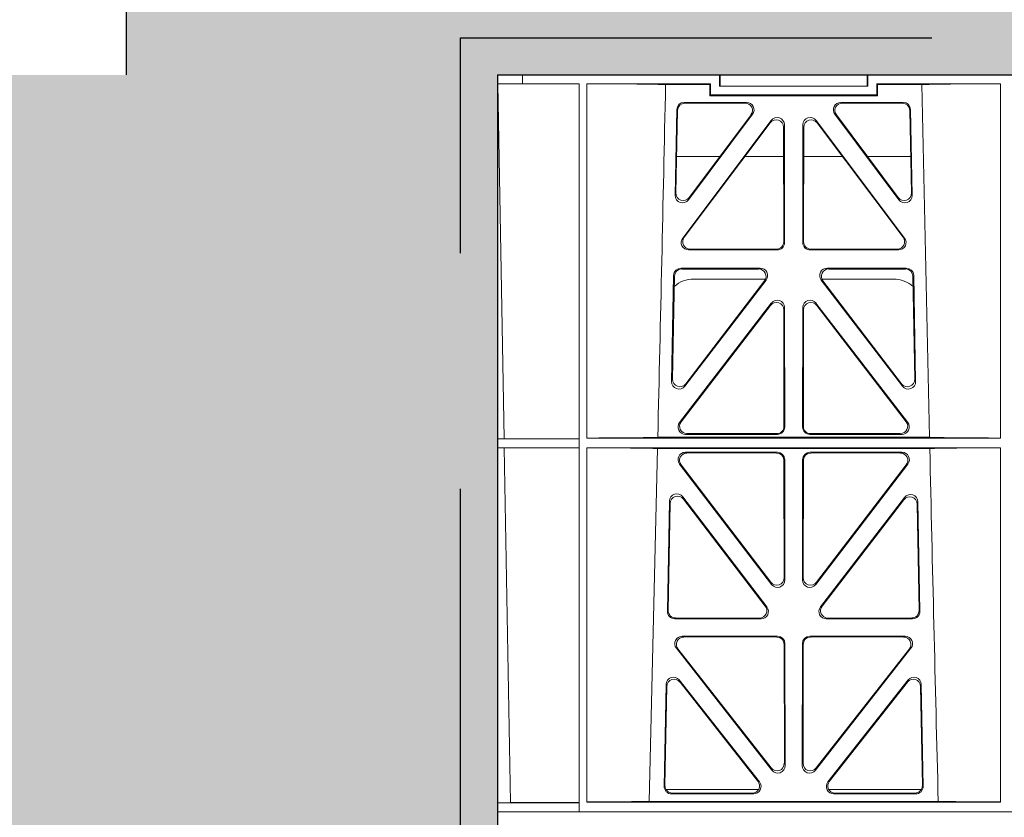
# Model space of a CAD drawing. Units: millimetres. Extents: x 625757 to 638940, y 252416 to 264885.
# Drawn here: x 632414 to 632680, y 254370 to 254585 of the extents above; entities that cross this region are included whole.
import ezdxf

# ---------------------------------------------------------------- set-up
doc = ezdxf.new("R2010")
doc.units = ezdxf.units.MM
doc.header["$LTSCALE"] = 50
doc.linetypes.add('HIDDEN', pattern=[9.525, 6.35, -3.175])
doc.layers.add('Hatching', color=8, linetype='Continuous')
pattern_1 = [(228.0127875, (73.152, -35.564), (-812.80000006, -914.39999994), [13.668858, -1353.219346]), (184.969741, (64.008, -45.724), (1219.199999518, 101.600005788), [23.456189, -2322.161956]), (132.5104471, (40.64, -47.756), (1016.00000043, -1117.59999961), [16.539261, -1637.388912]), (267.273689, (1.016, -73.156), (101.600000213, 2031.99999999), [21.360181, -2114.657497]), (292.8336542, (0, -94.492), (-508.000000043, 1219.199999982), [20.945348, -2073.59231]), (357.273689, (8.128, -113.796), (-2031.99999999, 101.600000213), [21.360181, -2114.657497]), (37.6942405, (29.464, -114.812), (-1320.799999941, -1016.000000076), [28.247746, -2796.524613]), (72.2553284, (51.816, -97.54), (711.200000191, 2235.19999994), [26.668781, -2640.210264]), (121.4295656, (59.944, -72.14), (-812.800000115, 1320.79999993), [21.43252, -2121.821828]), (175.2363583, (48.768, -53.852), (1117.59999998, -101.60000018), [24.468531, -1198.957478]), (222.3974378, (24.384, -51.82), (-1219.199999961, -1117.600000043), [31.643117, -3132.6709]), (138.8140748, (101.6, -74.172), (-711.19999996, 609.60000005), [10.800182, -1069.222633]), (171.4692344, (93.472, -67.06), (1320.800000036, -203.19999977), [20.547279, -2034.18556]), (225, (73.15, -64.01), (-1e-14, -101.6), [14.368374, -129.315724]), (203.1985905, (66.04, -51.82), (508.00000001, 203.19999996), [7.737653, -766.024895]), (291.8014095, (58.928, -54.868), (-101.6, 304.8), [10.942625, -536.19012]), (30.9637565, (62.992, -65.028), (304.8, 203.2), [17.772786, -574.651926]), (161.565051, (78.232, -55.884), (203.2, -101.6), [12.851486, -308.435925]), (16.3895403, (0, -54.868), (1016, 304.8), [18.00352, -1782.353067]), (70.3461759, (17.272, -49.788), (-406.40000004, -1117.59999999), [15.103958, -1495.288627]), (293.1985905, (78.232, -35.564), (-203.19999996, 508.00000001), [15.475204, -758.287344]), (343.6104597, (84.328, -49.788), (-1016.00000002, 304.79999993), [18.00352, -1782.353067]), (339.4439548, (0, -117.86), (-508, 203.2), [17.361408, -850.709373]), (294.7751406, (16.256, -123.956), (-508.000000605, 1117.599999725), [14.546885, -1440.143735]), (66.8014095, (79.248, -137.164), (203.19999997, 508), [15.475204, -758.287344]), (17.3540246, (85.344, -122.94), (-1320.799999974, -406.400000085), [17.03131, -1686.095039]), (69.4439548, (29.464, -137.164), (-203.2, -508), [8.680704, -859.390077]), (101.3099325, (73.152, -137.164), (-101.6, 406.4), [5.180584, -512.879799]), (165.9637565, (72.136, -132.084), (304.8, -101.6), [20.945348, -397.962184]), (186.009006, (51.816, -127.004), (1015.999999995, 101.600000053), [19.41068, -1921.654595]), (303.6900675, (62.992, -74.172), (-101.6, 203.2), [14.652955, -351.671054]), (353.1572266, (71.12, -86.364), (1727.20000001, -203.19999991), [25.58227, -2532.640363]), (60.9453959, (96.52, -89.412), (-406.40000001, -711.2), [10.46033, -1035.575693]), (90, (101.6, -80.27), (-101.6, 101.6), [6.096, -95.504]), (120.2564372, (49.784, -123.956), (406.39999995, -711.20000003), [14.114678, -1397.357631]), (48.0127875, (42.672, -111.764), (812.80000007, 914.39999994), [27.337715, -1339.550488]), (0, (60.96, -91.44), (101.6, 101.6), [26.416, -75.184]), (325.3048465, (87.376, -91.444), (1016.000000385, -711.19999945), [16.064382, -1590.372669]), (254.054604, (100.584, -100.588), (-101.6, -406.4), [14.793163, -724.866002]), (207.64597536, (96.52, -114.812), (-1930.40000007, -1015.999999865), [24.085804, -2384.498577]), (175.42607874, (75.184, -125.988), (-1320.8, 101.6), [25.481178, -2522.633858])]

# ---------------------------------------------------------------- blocks, each defined once
blk = doc.blocks.new('asdfsdaf')
at = {"color": 5, "linetype": 'Continuous', "lineweight": 0}
for p, q in [((593119.95, 131822.01), (593119.95, 131825.01)), ((593096.95, 131822.01), (592642.95, 131822.01)), ((592642.95, 131822.01), (593096.95, 131822.01)), ((593096.95, 131822.01), (593097.95, 131822.01)), ((593096.95, 131822.01), (593119.95, 131822.01)), ((593097.95, 131822.01), (593097.95, 131625.91)), ((593097.95, 131822.01), (593097.95, 131819.61)), ((593097.95, 131822.01), (593119.95, 131822.01)), ((593119.95, 131623.51), (593119.95, 131822.01)), ((592984.45, 131819.41), (592984.49, 131819.37)), ((592984.45, 131819.41), (593095.95, 131819.41)), ((592984.45, 131723.96), (592984.45, 131819.41)), ((592984.49, 131819.37), (592984.47, 131723.99)), ((593079.15, 131819.22), (593001.25, 131819.22)), ((593007.29, 131817.22), (593029.42, 131817.22)), ((593007.5, 131817.01), (593028.99, 131817.01)), ((593050.98, 131817.22), (593073.1, 131817.22)), ((593051.41, 131817.01), (593072.89, 131817.01)), ((593076.86, 131724.17), (593079.15, 131819.22)), ((593095.95, 131819.41), (593095.9, 131819.37)), ((593095.9, 131819.37), (593095.92, 131723.99)), ((593095.95, 131723.96), (593095.95, 131819.41)), ((593097.95, 131819.61), (593097.99, 131819.57)), ((593097.95, 131819.61), (593119.91, 131819.61)), ((593097.99, 131819.57), (593097.97, 131723.99)), ((593116.49, 131819.57), (593097.99, 131819.57)), ((593119.91, 131819.61), (593116.49, 131819.57)), ((593116.49, 131819.57), (593118.16, 131723.99)), ((593119.91, 131819.61), (593119.91, 131723.96)), ((593005.81, 131787.7), (593005.3, 131815.19)), ((593006.01, 131788.3), (593005.51, 131814.98)), ((593005.78, 131816.01), (593030.72, 131816.01)), ((593049.67, 131816.01), (593074.61, 131816.01)), ((593074.88, 131814.98), (593074.38, 131788.3)), ((593075.09, 131815.19), (593074.58, 131787.7)), ((593030.98, 131813.99), (593009.37, 131786.51)), ((593030.55, 131813.78), (593009.57, 131787.11)), ((593071.02, 131786.51), (593049.42, 131813.99)), ((593070.82, 131787.11), (593049.85, 131813.78)), ((593008.59, 131777.95), (593034.33, 131810.81)), ((593009.02, 131778.16), (593034.12, 131810.2)), ((593037.89, 131809.58), (593037.86, 131776.72)), ((593042.5, 131809.58), (593042.54, 131776.72)), ((593071.8, 131777.95), (593046.06, 131810.81)), ((593071.37, 131778.16), (593046.27, 131810.2)), ((593037.68, 131808.97), (593037.65, 131776.93)), ((593042.71, 131808.97), (593042.75, 131776.93)), ((593035.86, 131774.73), (593010.16, 131774.73)), ((593035.65, 131774.94), (593010.6, 131774.94)), ((593044.53, 131774.73), (593070.23, 131774.73)), ((593044.74, 131774.94), (593069.8, 131774.94)), ((593008.17, 131770.04), (593031.39, 131770.04)), ((593008.38, 131769.83), (593030.97, 131769.83)), ((593048.99, 131770.04), (593072.23, 131770.04)), ((593049.42, 131769.83), (593072.01, 131769.83)), ((593006.73, 131738.52), (593006.18, 131768.01)), ((593006.92, 131739.13), (593006.39, 131767.8)), ((593032.97, 131766.83), (593010.3, 131737.35)), ((593032.54, 131766.62), (593010.5, 131737.95)), ((593070.09, 131737.19), (593047.41, 131766.83)), ((593069.89, 131737.79), (593047.84, 131766.62)), ((593074, 131767.8), (593073.47, 131738.96)), ((593074.22, 131768.01), (593073.67, 131738.36)), ((593009.44, 131728.37), (593034.26, 131760.78)), ((593009.86, 131728.58), (593034.05, 131760.16)), ((593037.62, 131758.94), (593037.59, 131727.36)), ((593037.84, 131759.56), (593037.8, 131727.15)), ((593042.56, 131759.56), (593042.6, 131727.15)), ((593042.77, 131758.94), (593042.81, 131727.36)), ((593070.96, 131728.37), (593046.13, 131760.78)), ((593070.53, 131728.58), (593046.34, 131760.16)), ((593003.53, 131724.17), (593076.86, 131724.17)), ((593035.8, 131725.16), (593011.02, 131725.16)), ((593035.59, 131725.37), (593011.45, 131725.37)), ((593044.59, 131725.16), (593069.37, 131725.16)), ((593044.8, 131725.37), (593068.95, 131725.37)), ((592984.47, 131723.99), (592984.45, 131723.96)), ((593095.95, 131723.96), (592984.45, 131723.96)), ((593095.92, 131723.99), (593095.95, 131723.96)), ((593097.95, 131723.96), (593097.97, 131723.99)), ((593097.95, 131723.96), (593119.91, 131723.96)), ((593097.95, 131723.96), (593097.95, 131721.56)), ((593097.95, 131721.56), (593119.91, 131721.56)), ((593097.97, 131721.54), (593097.95, 131721.56)), ((593097.97, 131721.54), (593097.95, 131625.91)), ((593118.16, 131723.99), (593097.97, 131723.99)), ((593097.97, 131721.54), (593118.2, 131721.54)), ((593119.91, 131723.96), (593118.16, 131723.99)), ((593118.2, 131721.54), (593119.91, 131721.56)), ((593118.2, 131721.54), (593119.87, 131625.91)), ((593119.91, 131721.56), (593119.91, 131625.91)), ((592984.47, 131721.34), (592984.45, 131721.36)), ((592984.45, 131625.91), (592984.45, 131721.36)), ((593095.95, 131721.36), (592984.45, 131721.36)), ((592984.47, 131721.34), (592984.45, 131625.91)), ((593003.6, 131721.15), (593005.7, 131626.14)), ((593003.6, 131721.15), (593076.79, 131721.15)), ((593011.03, 131720.36), (593035.8, 131720.36)), ((593011.46, 131720.15), (593035.59, 131720.15)), ((593069.36, 131720.36), (593044.6, 131720.36)), ((593068.93, 131720.15), (593044.81, 131720.15)), ((593095.92, 131721.34), (593095.95, 131721.36)), ((593095.92, 131721.34), (593095.95, 131625.91)), ((593095.95, 131625.91), (593095.95, 131721.36)), ((593034.18, 131685), (593009.46, 131717.15)), ((593033.97, 131685.62), (593009.89, 131716.94)), ((593037.58, 131718.15), (593037.54, 131686.83)), ((593037.79, 131718.36), (593037.75, 131686.21)), ((593042.61, 131718.36), (593042.64, 131686.21)), ((593042.82, 131718.15), (593042.85, 131686.83)), ((593046.22, 131685), (593070.93, 131717.15)), ((593046.43, 131685.62), (593070.51, 131716.94)), ((593007.33, 131706.08), (593007.86, 131677.55)), ((593032.76, 131678.8), (593010.9, 131707.34)), ((593032.34, 131679.01), (593011.12, 131706.7)), ((593069.49, 131707.34), (593047.63, 131678.8)), ((593069.27, 131706.7), (593048.06, 131679.01)), ((593072.53, 131677.55), (593073.07, 131706.08)), ((593007.55, 131705.45), (593008.07, 131677.76)), ((593072.33, 131677.76), (593072.84, 131705.45)), ((593032.61, 131678.51), (593013.32, 131678.51)), ((593067.08, 131678.51), (593047.78, 131678.51)), ((593009.85, 131675.6), (593031.17, 131675.6)), ((593010.06, 131675.81), (593030.75, 131675.81)), ((593049.22, 131675.6), (593070.54, 131675.6)), ((593049.65, 131675.81), (593070.33, 131675.81)), ((593011.89, 131670.67), (593035.74, 131670.67)), ((593012.31, 131670.46), (593035.53, 131670.46)), ((593037.52, 131668.47), (593037.49, 131637.62)), ((593037.73, 131668.68), (593037.7, 131637)), ((593042.7, 131637), (593042.66, 131668.68)), ((593042.91, 131637.62), (593042.87, 131668.47)), ((593044.65, 131670.67), (593068.5, 131670.67)), ((593044.86, 131670.46), (593068.08, 131670.46)), ((593034.11, 131635.8), (593010.31, 131667.48)), ((593033.9, 131636.43), (593010.73, 131667.27)), ((593070.09, 131667.48), (593046.29, 131635.8)), ((593069.67, 131667.27), (593046.5, 131636.43)), ((593008.26, 131655.95), (593008.69, 131632.88)), ((593008.48, 131655.3), (593008.9, 131633.09)), ((593029.12, 131634.11), (593011.85, 131657.18)), ((593028.7, 131634.32), (593012.07, 131656.54)), ((593068.55, 131657.18), (593051.27, 131634.11)), ((593068.33, 131656.54), (593051.69, 131634.32)), ((593071.5, 131633.09), (593071.91, 131655.3)), ((593071.7, 131632.88), (593072.13, 131655.95)), ((593020.32, 131645.51), (593008.67, 131645.51)), ((593037.49, 131645.51), (593027.08, 131645.51)), ((593053.32, 131645.51), (593042.9, 131645.51)), ((593071.73, 131645.51), (593060.07, 131645.51)), ((593010.68, 131630.92), (593027.52, 131630.92)), ((593010.89, 131631.13), (593027.1, 131631.13)), ((593017.57, 131629.14), (593062.82, 131629.14)), ((593017.57, 131629.14), (593017.8, 131628.91)), ((593017.57, 131626.14), (593017.57, 131629.14)), ((593062.6, 131628.91), (593017.8, 131628.91)), ((593017.8, 131628.91), (593017.8, 131625.91)), ((593022.2, 131629.08), (593022.2, 131629.12)), ((593022.2, 131629.12), (593058.2, 131629.12)), ((593058.2, 131629.08), (593022.2, 131629.08)), ((593052.87, 131630.92), (593069.71, 131630.92)), ((593053.29, 131631.13), (593069.5, 131631.13)), ((593058.2, 131629.12), (593058.2, 131629.08)), ((593062.82, 131629.14), (593062.6, 131628.91)), ((593062.6, 131625.91), (593062.6, 131628.91)), ((593062.82, 131629.14), (593062.82, 131626.14)), ((593005.7, 131626.14), (593017.57, 131626.14)), ((593017.57, 131626.14), (593017.8, 131625.91)), ((593020.2, 131626.51), (593020.2, 131623.51)), ((593020.2, 131626.51), (593060.2, 131626.51)), ((593020.42, 131626.51), (593020.42, 131623.51)), ((593059.97, 131626.51), (593059.97, 131623.51)), ((593060.2, 131626.51), (593060.2, 131623.51)), ((593062.82, 131626.14), (593062.6, 131625.91)), ((593062.82, 131626.14), (593074.7, 131626.14)), ((593020.2, 131623.51), (592719.7, 131623.51)), ((592984.45, 131625.91), (592984.45, 131625.91)), ((593017.8, 131625.91), (592984.45, 131625.91)), ((593020.2, 131623.51), (593020.42, 131623.51)), ((593020.42, 131623.51), (593059.97, 131623.51)), ((593059.97, 131623.51), (593060.2, 131623.51)), ((593096.95, 131623.51), (593060.2, 131623.51)), ((593095.95, 131625.91), (593062.6, 131625.91)), ((593095.95, 131625.91), (593095.95, 131625.91)), ((593096.95, 131623.51), (593113.23, 131623.51)), ((593113.23, 131625.91), (593097.95, 131625.91)), ((593113.22, 131625.91), (593119.91, 131625.91)), ((593119.95, 131623.51), (593113.22, 131623.51)), ((593113.23, 131625.91), (593113.23, 131623.51))]:
    blk.add_line(p, q, dxfattribs=at)
for centre, radius, start, end in [((550491.17, 130750.51), 42523.51, 1.31202, 1.44012), ((652785.73, 130355.37), 59724.55, 178.6896494, 178.7808195), ((593013.31, 131686.51), 8, 227.7968, 270.0432), ((593067.09, 131686.51), 8, 269.9505, 311.1236)]:
    blk.add_arc(centre, radius, start, end, dxfattribs=at)
for centre, major_axis, ratio, start_param, end_param in [((592983.45, 131819.11), (19.59, 0), 0.013091, 0.430177, 1.517419), ((593007.31, 131815.21), (1.34, -1.5), 0.991088, 2.416688, 3.997209), ((593007.52, 131815), (1.34, -1.5), 0.991088, 2.416688, 3.997209), ((593028.95, 131815), (-1.78, -0.99), 0.979324, 1.974699, 4.195416), ((593029.38, 131815.21), (-1.78, -0.99), 0.979324, 1.974699, 4.195416), ((593051.01, 131815.21), (1.78, -0.99), 0.979324, 2.087769, 4.308486), ((593051.44, 131815), (1.78, -0.99), 0.979324, 2.087769, 4.308486), ((593072.87, 131815), (-1.34, -1.5), 0.991088, 2.285977, 3.866497), ((593073.09, 131815.21), (-1.34, -1.5), 0.991088, 2.285977, 3.866497), ((593096.95, 131819.11), (-19.59, 0), 0.013091, 4.765784, 5.853009), ((593035.89, 131809.53), (-0.65, -1.97), 0.962729, 1.899236, 4.3537), ((593044.51, 131809.53), (0.65, -1.97), 0.962729, 1.929486, 4.38395), ((593035.67, 131808.93), (-0.65, -1.97), 0.962729, 1.899236, 4.3537), ((593044.72, 131808.93), (0.65, -1.97), 0.962729, 1.929486, 4.38395), ((593008.02, 131788.37), (0.69, 1.94), 0.97064, 1.941009, 4.3786), ((593072.38, 131788.37), (-0.69, 1.94), 0.97064, 1.904585, 4.342176), ((593007.82, 131787.78), (0.69, 1.94), 0.97064, 1.941009, 4.3786), ((593072.58, 131787.78), (-0.69, 1.94), 0.97064, 1.904585, 4.342176), ((593010.19, 131776.74), (1.88, 0.78), 0.981554, 2.094567, 4.315284), ((593010.62, 131776.95), (1.88, 0.78), 0.981554, 2.094567, 4.315284), ((593069.77, 131776.95), (-1.88, 0.78), 0.981554, 1.967902, 4.188619), ((593070.2, 131776.74), (-1.88, 0.78), 0.981554, 1.967902, 4.188619), ((593035.64, 131776.95), (-1.54, 1.29), 0.99347, 2.272238, 3.835439), ((593035.85, 131776.74), (-1.54, 1.29), 0.99347, 2.272238, 3.835439), ((593044.55, 131776.74), (1.54, 1.29), 0.99347, 2.447747, 4.010947), ((593044.76, 131776.95), (1.54, 1.29), 0.99347, 2.447747, 4.010947), ((593008.18, 131768.03), (1.34, -1.5), 0.991088, 2.416688, 3.997209), ((593008.4, 131767.82), (1.34, -1.5), 0.991088, 2.416688, 3.997209), ((593030.93, 131767.82), (-1.78, -1), 0.979739, 1.979658, 4.189691), ((593031.36, 131768.03), (-1.78, -1), 0.979739, 1.979658, 4.189691), ((593049.03, 131768.03), (1.78, -1.01), 0.979834, 2.094829, 4.302369), ((593049.45, 131767.82), (1.78, -1.01), 0.979834, 2.094829, 4.302369), ((593072, 131767.82), (-1.34, -1.5), 0.991088, 2.285977, 3.866497), ((593072.21, 131768.03), (-1.34, -1.5), 0.991088, 2.285977, 3.866497), ((593035.83, 131759.52), (-0.64, -1.98), 0.961633, 1.894417, 4.359398), ((593044.57, 131759.52), (0.64, -1.98), 0.961633, 1.923787, 4.388768), ((593035.62, 131758.9), (-0.64, -1.98), 0.961633, 1.894417, 4.359398), ((593044.78, 131758.9), (0.64, -1.98), 0.961633, 1.923787, 4.388768), ((593008.73, 131738.6), (0.68, 1.95), 0.969723, 1.935165, 4.38329), ((593008.93, 131739.21), (0.68, 1.95), 0.969723, 1.935165, 4.38329), ((593071.46, 131739.04), (-0.68, 1.95), 0.969502, 1.898801, 4.349382), ((593071.66, 131738.44), (-0.68, 1.95), 0.969502, 1.898801, 4.349382), ((593011.05, 131727.17), (1.88, 0.78), 0.98197, 2.1005, 4.310533), ((593011.48, 131727.38), (1.88, 0.78), 0.98197, 2.1005, 4.310533), ((593035.58, 131727.38), (-1.54, 1.29), 0.99347, 2.272238, 3.835439), ((593035.79, 131727.17), (-1.54, 1.29), 0.99347, 2.272238, 3.835439), ((593044.6, 131727.17), (1.54, 1.29), 0.99347, 2.447747, 4.010947), ((593044.81, 131727.38), (1.54, 1.29), 0.99347, 2.447747, 4.010947), ((593068.92, 131727.38), (-1.88, 0.78), 0.98197, 1.972652, 4.182685), ((593069.34, 131727.17), (-1.88, 0.78), 0.98197, 1.972652, 4.182685), ((592983.45, 131724.26), (21.24, 0), 0.013091, 4.760574, 5.951631), ((593096.95, 131724.26), (-21.24, 0), 0.013091, 0.331555, 1.522596), ((592983.45, 131721.06), (21.3, 0), 0.013091, 0.329171, 1.522767), ((593011.07, 131718.35), (1.78, -1), 0.979739, 2.093494, 4.303527), ((593011.5, 131718.14), (1.78, -1), 0.979739, 2.093494, 4.303527), ((593035.57, 131718.14), (-1.33, -1.52), 0.991222, 2.294782, 3.857982), ((593035.78, 131718.35), (-1.33, -1.52), 0.991222, 2.294782, 3.857982), ((593044.61, 131718.35), (1.33, -1.52), 0.991222, 2.425203, 3.988403), ((593044.82, 131718.14), (1.33, -1.52), 0.991222, 2.425203, 3.988403), ((593068.9, 131718.14), (-1.78, -1), 0.979739, 1.979658, 4.189691), ((593069.32, 131718.35), (-1.78, -1), 0.979739, 1.979658, 4.189691), ((593096.95, 131721.06), (-21.3, 0), 0.013091, 4.760434, 5.954015), ((593009.34, 131706.07), (0.66, -1.98), 0.959785, 1.915426, 4.397232), ((593071.06, 131706.07), (-0.66, -1.98), 0.959785, 1.885953, 4.367759), ((593009.56, 131705.44), (0.66, -1.98), 0.959785, 1.915426, 4.397232), ((593070.84, 131705.44), (-0.66, -1.98), 0.959785, 1.885953, 4.367759), ((593035.53, 131686.87), (-0.7, 1.94), 0.96814, 1.891475, 4.356456), ((593035.74, 131686.26), (-0.7, 1.94), 0.96814, 1.891475, 4.356456), ((593044.65, 131686.26), (0.7, 1.94), 0.96814, 1.926729, 4.39171), ((593044.86, 131686.87), (0.7, 1.94), 0.96814, 1.926729, 4.39171), ((593009.87, 131677.6), (1.53, 1.31), 0.9936, 2.456648, 4.002526), ((593010.07, 131677.81), (1.53, 1.31), 0.9936, 2.456648, 4.002526), ((593030.72, 131677.81), (-1.88, 0.78), 0.98197, 1.972652, 4.182685), ((593031.15, 131677.6), (-1.88, 0.78), 0.98197, 1.972652, 4.182685), ((593049.25, 131677.6), (1.88, 0.78), 0.98197, 2.1005, 4.310533), ((593049.67, 131677.81), (1.88, 0.78), 0.98197, 2.1005, 4.310533), ((593070.32, 131677.81), (-1.53, 1.31), 0.9936, 2.280659, 3.826537), ((593070.53, 131677.6), (-1.53, 1.31), 0.9936, 2.280659, 3.826537), ((593011.93, 131668.66), (1.77, -1.01), 0.980147, 2.099311, 4.298474), ((593012.35, 131668.45), (1.77, -1.01), 0.980147, 2.099311, 4.298474), ((593035.51, 131668.45), (-1.33, -1.52), 0.991222, 2.294782, 3.857982), ((593035.72, 131668.66), (-1.33, -1.52), 0.991222, 2.294782, 3.857982), ((593044.67, 131668.66), (1.33, -1.52), 0.991222, 2.425203, 3.988403), ((593044.88, 131668.45), (1.33, -1.52), 0.991222, 2.425203, 3.988403), ((593068.05, 131668.45), (-1.77, -1.01), 0.980147, 1.984711, 4.183874), ((593068.47, 131668.66), (-1.77, -1.01), 0.980147, 1.984711, 4.183874), ((593010.27, 131655.94), (0.65, -1.98), 0.958527, 1.909652, 4.402121), ((593070.12, 131655.94), (-0.65, -1.98), 0.958527, 1.881064, 4.373533), ((593010.49, 131655.29), (0.65, -1.98), 0.958527, 1.909652, 4.402121), ((593069.9, 131655.29), (-0.65, -1.98), 0.958527, 1.881064, 4.373533), ((593035.48, 131637.67), (-0.69, 1.95), 0.967085, 1.886709, 4.362373), ((593035.69, 131637.04), (-0.69, 1.95), 0.967085, 1.886709, 4.362373), ((593044.71, 131637.04), (0.69, 1.95), 0.967085, 1.920812, 4.396476), ((593044.92, 131637.67), (0.69, 1.95), 0.967085, 1.920812, 4.396476), ((593027.07, 131633.14), (-1.87, 0.79), 0.982379, 1.97749, 4.176653), ((593027.49, 131632.93), (-1.87, 0.79), 0.982379, 1.97749, 4.176653), ((593052.9, 131632.93), (1.87, 0.79), 0.982379, 2.106532, 4.305695), ((593053.32, 131633.14), (1.87, 0.79), 0.982379, 2.106532, 4.305695), ((593010.7, 131632.93), (1.53, 1.31), 0.9936, 2.456648, 4.002526), ((593010.9, 131633.14), (1.53, 1.31), 0.9936, 2.456648, 4.002526), ((593069.49, 131633.14), (-1.53, 1.31), 0.9936, 2.280659, 3.826537), ((593069.7, 131632.93), (-1.53, 1.31), 0.9936, 2.280659, 3.826537), ((592983.45, 131626.21), (22.95, 0), 0.013091, 4.755999, 6.035342), ((593096.95, 131626.21), (-22.95, 0), 0.013091, 0.247843, 1.527171)]:
    blk.add_ellipse(centre, major_axis=major_axis, ratio=ratio, start_param=start_param, end_param=end_param, dxfattribs=at)

msp = doc.modelspace()

# ---------------------------------------------------------------- hatches: boundary and pattern name
at = {"layer": 'Hatching'}
h = msp.add_hatch(dxfattribs=at)
h.set_pattern_fill('GRAVEL', color=256, scale=4)
h.set_pattern_definition(pattern_1)
h.paths.add_polyline_path([(632543.19, 254570.3), (633543.19, 254570.3), (633543.19, 253770.3), (632543.19, 253770.3)], flags=16)
h.paths.add_polyline_path([(632443.19, 254570.3), (632543.19, 254570.3), (632543.19, 253770.3), (633553.13, 253770.3), (633553.13, 253670.3), (633643.19, 253670.3), (633643.19, 254670.3), (632443.19, 254670.3)])
h = msp.add_hatch(dxfattribs=at)
h.set_pattern_fill('GRAVEL', color=256, scale=4)
h.set_pattern_definition(pattern_1)
h.paths.add_polyline_path([(633543.19, 253770.3), (633553.13, 253670.3), (632509.19, 253672.92), (632386.19, 253497.3), (632200.19, 253497.3), (632077.19, 253672.74), (631043.19, 253672.74), (631043.19, 253770.3), (632043.19, 253770.3), (632043.19, 254570.3), (632543.19, 254570.3), (632543.19, 253770.3)])
edge = h.paths.add_edge_path(flags=16)
edge.add_arc((632293.19, 253770.3), 93, 0, 360)

# ---------------------------------------------------------------- linework, layer by layer
at = {"color": 1, "linetype": 'HIDDEN', "ltscale": 0.4}
msp.add_lwpolyline([(632533.19, 254580.3), (633553.19, 254580.3), (633553.19, 253760.3), (632533.19, 253760.3)], close=True, dxfattribs=at)
msp.add_lwpolyline([(632543.19, 254570.3), (633543.19, 254570.3), (633543.19, 253770.3), (632543.19, 253770.3)], close=True)
at = {"layer": 'Hatching'}
msp.add_lwpolyline([(632443.19, 254570.3), (632443.19, 254670.3), (633643.19, 254670.3), (633643.19, 253670.3), (633553.13, 253670.3)], dxfattribs=at)

# ---------------------------------------------------------------- block references
at = {"rotation": 180}
msp.add_blockref('asdfsdaf', (1225663.13, 386193.81), dxfattribs=at)

doc.saveas('drawing.dxf')
